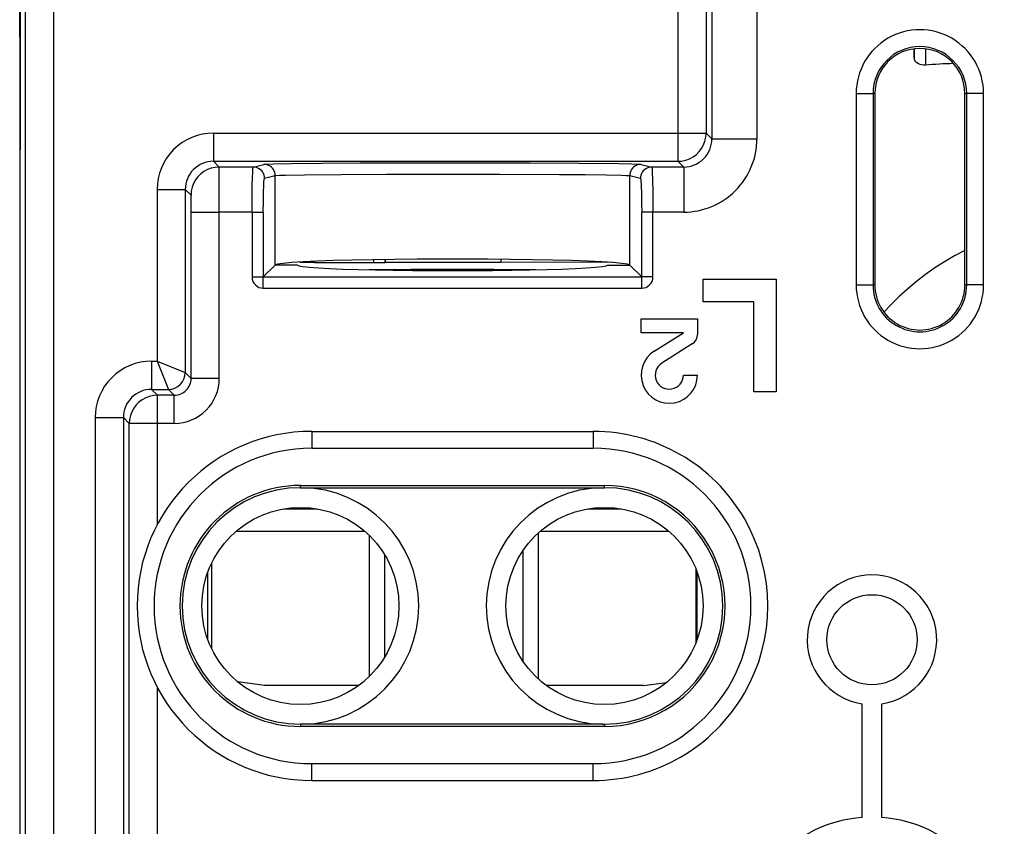
# Model space of a CAD drawing. Extents: x 0 to 420, y 0 to 297.
# Drawn here: x 297 to 314, y 133 to 147 of the extents above; entities that cross this region are included whole.
import ezdxf

# ---------------------------------------------------------------- set-up
doc = ezdxf.new("R2010")
doc.units = 0
doc.layers.get('0').update_dxf_attribs({"linetype": 'CONTINUOUS'})

msp = doc.modelspace()

# ---------------------------------------------------------------- linework, layer by layer
at = {"color": 7}
for p, q in [((308.440186, 148.677811), (308.440186, 145.18277)), ((308.940155, 148.677811), (308.940155, 145.18277)), ((309.041931, 148.57605), (309.041931, 145.081009)), ((296.760834, 148.38002), (296.760834, 144.887115)), ((296.853363, 113.032547), (296.853363, 148.34169)), ((297.353363, 113.032547), (297.353363, 148.34169)), ((309.841888, 148.276062), (309.841888, 145.081009)), ((296.760834, 147.694214), (296.760834, 144.987122)), ((296.757141, 146.373123), (296.749512, 147.377075)), ((312.636047, 146.523224), (312.632233, 146.680389)), ((312.636047, 146.680862), (312.636047, 146.523224)), ((312.836029, 146.680817), (312.836029, 146.390778)), ((311.604218, 145.887115), (311.604218, 142.487122)), ((311.604218, 145.887115), (311.904053, 145.887115)), ((311.904053, 145.887115), (311.904053, 142.487122)), ((311.935822, 145.887115), (311.904053, 145.887115)), ((311.935822, 145.887115), (311.935822, 142.487122)), ((313.535828, 145.887115), (313.567627, 145.887115)), ((313.535828, 142.487122), (313.535828, 145.887115)), ((313.867432, 145.887115), (313.567627, 145.887115)), ((313.567627, 142.487122), (313.567627, 145.887115)), ((313.867432, 142.487122), (313.867432, 145.887115)), ((296.760834, 116.171585), (296.760834, 145.202637)), ((300.190125, 145.18277), (308.440186, 145.18277)), ((300.190125, 145.18277), (300.190125, 144.6828)), ((308.440186, 145.18277), (308.940155, 145.18277)), ((308.440186, 145.18277), (308.440186, 144.6828)), ((308.940155, 145.18277), (309.041931, 145.081009)), ((296.760834, 116.387115), (296.760834, 144.987122)), ((309.041931, 145.081009), (309.841888, 145.081009)), ((296.760834, 116.487114), (296.760834, 144.887115)), ((300.190125, 144.6828), (308.440186, 144.6828)), ((300.190125, 144.6828), (300.291901, 144.581024)), ((300.89679, 144.581024), (301.08786, 144.628784)), ((307.783783, 144.628784), (307.974884, 144.581024)), ((308.440186, 144.6828), (308.541931, 144.581024)), ((300.89679, 144.581024), (300.291901, 144.581024)), ((308.541931, 144.581024), (307.974884, 144.581024)), ((308.541931, 144.581024), (308.541931, 143.781067)), ((301.096649, 144.381042), (301.28775, 144.428787)), ((301.28775, 142.840958), (301.28775, 144.428787)), ((307.583923, 144.428787), (307.774994, 144.381042)), ((307.583923, 142.840958), (307.583923, 144.428787)), ((299.190186, 144.182816), (299.190186, 141.132782)), ((299.190186, 144.182816), (299.690155, 144.182816)), ((299.690155, 144.182816), (299.690155, 140.932785)), ((299.690155, 144.182816), (299.791931, 144.081055)), ((299.794525, 140.82843), (299.794525, 143.781067)), ((299.794861, 143.781067), (300.294495, 143.781067)), ((300.294495, 140.82843), (300.294495, 143.781067)), ((300.876007, 143.781067), (300.294495, 143.781067)), ((300.876007, 143.781067), (300.876007, 142.629089)), ((300.876007, 143.781067), (301.075897, 143.781067)), ((301.075897, 143.781067), (301.075897, 142.629089)), ((307.995667, 143.781067), (307.795776, 143.781067)), ((307.795776, 142.629089), (307.795776, 143.781067)), ((307.995667, 142.629089), (307.995667, 143.781067)), ((308.541931, 143.781067), (307.995667, 143.781067)), ((301.721924, 142.892975), (301.773315, 142.892975)), ((301.786041, 142.886612), (301.773315, 142.892975)), ((301.986023, 142.884888), (301.786041, 142.886612)), ((301.986023, 142.906265), (301.986023, 142.884888)), ((301.986023, 142.884888), (303.035645, 142.884888)), ((303.035645, 142.935654), (303.035645, 142.884888)), ((303.035645, 142.884888), (303.235626, 142.886612)), ((303.235626, 142.938812), (303.235626, 142.886612)), ((303.235626, 142.886612), (303.248322, 142.892975)), ((303.248322, 142.892975), (303.248322, 142.938995)), ((303.248322, 142.892975), (305.296875, 142.892975)), ((305.296875, 142.942932), (305.296875, 142.892975)), ((307.246796, 142.886765), (305.296875, 142.892975)), ((301.075897, 142.629089), (301.283905, 142.837128)), ((301.283905, 142.837128), (301.28775, 142.840958)), ((301.685822, 142.837128), (301.283905, 142.837128)), ((301.335815, 142.837112), (301.319672, 142.853287)), ((307.185822, 142.837128), (307.587769, 142.837128)), ((307.535828, 142.837112), (307.552002, 142.853287)), ((307.583923, 142.840958), (307.587769, 142.837128)), ((307.587769, 142.837128), (307.795776, 142.629089)), ((300.876007, 142.629089), (301.075775, 142.629089)), ((301.075897, 142.42923), (301.075897, 142.629089)), ((301.075897, 142.629089), (307.795776, 142.629089)), ((307.995667, 142.629089), (307.795776, 142.629089)), ((307.795776, 142.429214), (307.795776, 142.628967)), ((308.885834, 142.587128), (310.185822, 142.587128)), ((308.885834, 142.187119), (308.885834, 142.587128)), ((310.185822, 142.587128), (310.185822, 140.587128)), ((301.075897, 142.42923), (307.795776, 142.429214)), ((311.604218, 142.487122), (311.904053, 142.487122)), ((311.935822, 142.487122), (311.904053, 142.487122)), ((313.535828, 142.487122), (313.567627, 142.487122)), ((313.867432, 142.487122), (313.567627, 142.487122)), ((309.785828, 142.187119), (308.885834, 142.187119)), ((309.785828, 140.587128), (309.785828, 142.187119)), ((307.785828, 141.887115), (308.785828, 141.887115)), ((307.785828, 141.637115), (307.785828, 141.887115)), ((308.785828, 141.887115), (308.785828, 141.608673)), ((308.535828, 141.637115), (307.785828, 141.637115)), ((308.018402, 141.309601), (308.535828, 141.637115)), ((308.693573, 141.441101), (308.15213, 141.098358)), ((299.090149, 141.132782), (299.190186, 141.132782)), ((299.090149, 141.132782), (299.090149, 140.632797)), ((299.190186, 141.132782), (299.690155, 140.932785)), ((299.190186, 141.132782), (299.390167, 140.632797)), ((299.794525, 140.82843), (299.690155, 140.932785)), ((300.294495, 140.82843), (299.794525, 140.82843)), ((308.535828, 140.887115), (308.785828, 140.887115)), ((299.090149, 140.632797), (299.390167, 140.632797)), ((299.194489, 140.528442), (299.090149, 140.632797)), ((299.494537, 140.528442), (299.390167, 140.632797)), ((299.194489, 140.028458), (299.194489, 140.528442)), ((299.494537, 140.528442), (299.194489, 140.528442)), ((299.494537, 140.028458), (299.494537, 140.528442)), ((310.185822, 140.587128), (309.785828, 140.587128)), ((298.090179, 140.132812), (298.090179, 121.241425)), ((298.090179, 140.132812), (298.590149, 140.132812)), ((298.590149, 140.132812), (298.590149, 121.241425)), ((298.694519, 140.028458), (298.590149, 140.132812)), ((299.194489, 140.028458), (298.694519, 140.028458)), ((298.694519, 121.345787), (298.694519, 140.028458)), ((299.194489, 138.234573), (299.194489, 140.028458)), ((299.494537, 140.028458), (299.194489, 140.028458)), ((301.935822, 139.887115), (306.935822, 139.887115)), ((301.935822, 139.887115), (301.935822, 139.587128)), ((306.935822, 139.887115), (306.935822, 139.587128)), ((301.935822, 139.587128), (306.935822, 139.587128)), ((301.73584, 138.927261), (307.135834, 138.927261)), ((301.73584, 138.887115), (301.73584, 138.927261)), ((301.73584, 138.887115), (301.76062, 138.887115)), ((301.76062, 138.887115), (304.435822, 138.887115)), ((304.435822, 138.887115), (307.111053, 138.887115)), ((307.111053, 138.887115), (307.135834, 138.887115)), ((307.135834, 138.887115), (307.135834, 138.927261)), ((301.441223, 138.512131), (302.030792, 138.512131)), ((306.840851, 138.512131), (307.43045, 138.512131)), ((300.592834, 138.112122), (302.878906, 138.112122)), ((302.96286, 135.539413), (302.96286, 138.03479)), ((305.96286, 135.488495), (305.96286, 138.085724)), ((305.992767, 138.112122), (308.278839, 138.112122)), ((303.233337, 135.881622), (303.233337, 137.692474)), ((305.692352, 135.797836), (305.692352, 137.776337)), ((300.162842, 136.020309), (300.162842, 137.553925)), ((300.091675, 136.187927), (300.091675, 137.386307)), ((308.762848, 136.142807), (308.762848, 137.431427)), ((308.779968, 136.187866), (308.779968, 137.386368)), ((301.095093, 135.373001), (300.623047, 135.436539)), ((301.095093, 135.373001), (300.623047, 135.436539)), ((302.766663, 135.373001), (301.095093, 135.373001)), ((302.766663, 135.373001), (301.095093, 135.373001)), ((307.830627, 135.373001), (306.105011, 135.373001)), ((307.830627, 135.373001), (306.105042, 135.373001)), ((307.830627, 135.373001), (308.237549, 135.42749)), ((299.194489, 126.034569), (299.194489, 135.339676)), ((311.710815, 133.030594), (311.710815, 135.050507)), ((312.060822, 133.030594), (312.060822, 135.050507)), ((301.77002, 134.687424), (301.73584, 134.687134)), ((301.73584, 134.687119), (301.73584, 134.646973)), ((307.135834, 134.646973), (301.73584, 134.646973)), ((307.101624, 134.687119), (301.77002, 134.687119)), ((307.101624, 134.687424), (307.135803, 134.687134)), ((307.135834, 134.687119), (307.135834, 134.646973)), ((301.935822, 133.687119), (301.935822, 133.987122)), ((301.935822, 133.987122), (306.935822, 133.987122)), ((306.935822, 133.687119), (306.935822, 133.987122)), ((301.935822, 133.687119), (306.935822, 133.687119))]:
    msp.add_line(p, q, dxfattribs=at)
for points in [[(312.836029, 146.390778), (312.801361, 146.390076), (312.768738, 146.393784), (312.73877, 146.40152), (312.711975, 146.412872), (312.685181, 146.430161), (312.663635, 146.451263), (312.647888, 146.475586), (312.638489, 146.502472), (312.636047, 146.523224)], [(308.440216, 144.6828), (308.511322, 144.687897), (308.581085, 144.703064), (308.647858, 144.727997), (308.71048, 144.762177), (308.767609, 144.804932), (308.818024, 144.855377), (308.860748, 144.912476), (308.894928, 144.975098), (308.919891, 145.041931), (308.935089, 145.111633), (308.940155, 145.18277)], [(301.08786, 144.628784), (301.099915, 144.630432), (301.156311, 144.633728), (301.255005, 144.636932), (301.573914, 144.64296), (302.109711, 144.648804), (302.797913, 144.653259), (303.77536, 144.656418), (304.816772, 144.656799), (305.813934, 144.654404), (306.679718, 144.649475), (307.384369, 144.641632), (307.612091, 144.637054), (307.722198, 144.633423), (307.75708, 144.631577), (307.783783, 144.628784)], [(301.28775, 144.428802), (301.285675, 144.457245), (301.279633, 144.485138), (301.269684, 144.511841), (301.256012, 144.536896), (301.238922, 144.559723), (301.218719, 144.579926), (301.195892, 144.597015), (301.170868, 144.610687), (301.144196, 144.620667), (301.116302, 144.62674), (301.08786, 144.628784)], [(307.783783, 144.628784), (307.755341, 144.62674), (307.727448, 144.620667), (307.700775, 144.610687), (307.675751, 144.597015), (307.652924, 144.579926), (307.632721, 144.559723), (307.615631, 144.536896), (307.601959, 144.511841), (307.59201, 144.485138), (307.585968, 144.457245), (307.583893, 144.428802)], [(300.291901, 144.581055), (300.220734, 144.575958), (300.151031, 144.560791), (300.084198, 144.535858), (300.021637, 144.501648), (299.964508, 144.458893), (299.914093, 144.408478), (299.871307, 144.351349), (299.837128, 144.288757), (299.812164, 144.221924), (299.797028, 144.152222), (299.791901, 144.081055)], [(300.876007, 143.781067), (300.877014, 144.026871), (300.880157, 144.258789), (300.883423, 144.391876), (300.887634, 144.497208), (300.891479, 144.553329), (300.893555, 144.570496), (300.895691, 144.57962), (300.896423, 144.580795), (300.89679, 144.581024)], [(301.09671, 144.381042), (301.094635, 144.409515), (301.088531, 144.437378), (301.078583, 144.464111), (301.064911, 144.489166), (301.047821, 144.511993), (301.027618, 144.532166), (301.004791, 144.549255), (300.979767, 144.562958), (300.953094, 144.572937), (300.925201, 144.57901), (300.896759, 144.581024)], [(301.28775, 144.428787), (301.300812, 144.430618), (301.363312, 144.434204), (301.471924, 144.437668), (301.809967, 144.443909), (302.466339, 144.450592), (303.266571, 144.45491), (304.135071, 144.456879), (305.272949, 144.455948), (306.337372, 144.451065), (306.793335, 144.447159), (307.167603, 144.442322), (307.437073, 144.436646), (307.523163, 144.433563), (307.573059, 144.430389), (307.583923, 144.428787)], [(307.974884, 144.581024), (307.946442, 144.57901), (307.91861, 144.572937), (307.891876, 144.562958), (307.866852, 144.549255), (307.844025, 144.532166), (307.823883, 144.511993), (307.806793, 144.489166), (307.793121, 144.464111), (307.783112, 144.437378), (307.777008, 144.409515), (307.774994, 144.381042)], [(307.974884, 144.581024), (307.97525, 144.580795), (307.975952, 144.579636), (307.978058, 144.570724), (307.980103, 144.553925), (307.983948, 144.498962), (307.989502, 144.346634), (307.993286, 144.149612), (307.995667, 143.781067)], [(301.075897, 143.781067), (301.077026, 143.975464), (301.080292, 144.148865), (301.083496, 144.243561), (301.087341, 144.315903), (301.091644, 144.362396), (301.094971, 144.378677), (301.0961, 144.380676), (301.096649, 144.381042)], [(307.774994, 144.381042), (307.775513, 144.380737), (307.77655, 144.379044), (307.779572, 144.365433), (307.782501, 144.339294), (307.787811, 144.251862), (307.79245, 144.105728), (307.795166, 143.924438), (307.795776, 143.781067)], [(313.535797, 143.100311), (313.352997, 143.002991), (313.17514, 142.898987), (313.002594, 142.788483), (312.835846, 142.671753), (312.675079, 142.549011), (312.520721, 142.420471), (312.373077, 142.286469), (312.23233, 142.147217), (312.098907, 142.003021)], [(307.583893, 142.840973), (307.541229, 142.85556), (307.443268, 142.869843), (307.291656, 142.883545), (307.089264, 142.896423), (306.83963, 142.908234), (306.54715, 142.918762), (306.217072, 142.927856), (305.855255, 142.935333), (305.46817, 142.941071), (305.062653, 142.944946), (304.646027, 142.946899), (304.225616, 142.946899), (303.80899, 142.944946), (303.403473, 142.941071), (303.016388, 142.935333), (302.654572, 142.927856), (302.324493, 142.918762), (302.032013, 142.908234), (301.782379, 142.896423), (301.579987, 142.883545), (301.428375, 142.869843), (301.330414, 142.85556), (301.28775, 142.840973)], [(301.685822, 142.837128), (301.709381, 142.824585), (301.77951, 142.812286), (301.895172, 142.800385), (302.05423, 142.789124), (302.254059, 142.778687), (302.491241, 142.769226), (302.761749, 142.760956), (303.060822, 142.753967), (303.383453, 142.748413), (303.72403, 142.744385), (304.076874, 142.741913), (304.435822, 142.741089), (304.794769, 142.741913), (305.147614, 142.744385), (305.48819, 142.748413), (305.810822, 142.753967), (306.109894, 142.760956), (306.380402, 142.769226), (306.617584, 142.778656), (306.817413, 142.789124), (306.976471, 142.800385), (307.092133, 142.812286), (307.162262, 142.824585), (307.185822, 142.837128)], [(299.194489, 140.528442), (299.123322, 140.523346), (299.053619, 140.508179), (298.986786, 140.483246), (298.924225, 140.449066), (298.867096, 140.406311), (298.816681, 140.355865), (298.773895, 140.298767), (298.739716, 140.236145), (298.714752, 140.169312), (298.699615, 140.099609), (298.694489, 140.028473)]]:
    msp.add_lwpolyline(points, dxfattribs=at)
for centre, radius in [((301.735504, 136.786926), 1.750292), ((307.136139, 136.786926), 1.750292), ((311.885834, 136.187119), 0.8)]:
    msp.add_circle(centre, radius, dxfattribs=at)
for centre, radius, start, end in [((312.73584, 145.887115), 1.131612, 359.999973, 179.999991), ((312.73584, 145.887115), 0.831794, 359.999993, 179.999991), ((312.73584, 145.887115), 0.8, 359.999993, 179.999991), ((134.07341, 145.287949), 162.687394, 359.969957, 0.382182), ((313.570221, 137.787933), 8.634102, 91.570406, 94.878055), ((300.190125, 144.182831), 0.999943, 89.999019, 180.000979), ((308.541962, 145.080994), 1.299926, 269.999007, 0.000992), ((308.542053, 145.080902), 0.499881, 269.988864, 0.011121), ((300.190063, 144.182877), 0.499915, 89.992667, 180.007317), ((228.560547, 144.009262), 71.733968, 359.81773, 0.456693), ((289.036743, 143.862625), 10.757794, 359.565602, 1.162334), ((304.435791, -148.175934), 290.935857, 89.709016, 90.290969), ((301.075897, 142.629059), 0.199875, 179.990006, 269.977724), ((307.795807, 142.629089), 0.199875, 269.990012, 359.977724), ((312.73584, 142.487122), 1.131612, 179.999978, 359.999993), ((312.73584, 142.487122), 0.831794, 179.999991, 359.999993), ((312.73584, 142.487122), 0.8, 179.999991, 359.999993), ((308.587463, 141.608688), 0.198351, 302.336251, 359.997264), ((308.285828, 140.887115), 0.499997, 122.334057, 359.999459), ((299.090118, 140.132828), 0.999943, 89.999019, 180.000979), ((308.285919, 140.887268), 0.24992, 122.366719, 359.966794), ((299.390106, 140.932831), 0.30004, 270.009567, 359.990417), ((299.494537, 140.8284), 0.799955, 269.999028, 0.00098), ((299.494598, 140.828369), 0.299927, 269.988441, 0.011543), ((299.090088, 140.132874), 0.499915, 89.992667, 180.007317), ((301.935822, 136.787125), 3.1, 89.999996, 269.999991), ((306.935822, 136.787125), 3.1, 269.999991, 89.999996), ((301.935822, 136.787125), 2.8, 89.999996, 269.999991), ((306.935822, 136.787125), 2.8, 269.999997, 89.999996), ((301.73584, 136.787125), 2.140147, 89.999996, 269.999991), ((301.73584, 136.787125), 2.1, 90.000296, 269.999991), ((301.735504, 136.786926), 2.100348, 270.935235, 89.302777), ((307.135895, 136.787247), 2.100104, 90.684688, 269.052234), ((307.135834, 136.787125), 2.140147, 269.999991, 89.999996), ((307.135834, 136.787125), 2.1, 269.999991, 89.999688), ((311.885834, 136.187119), 1.15, 278.752919, 261.247062), ((311.885834, 130.687119), 2.35, 94.270653, 265.729333), ((311.885834, 130.687119), 2.35, 274.270655, 85.729331)]:
    msp.add_arc(centre, radius, start, end, dxfattribs=at)

doc.saveas('drawing.dxf')
